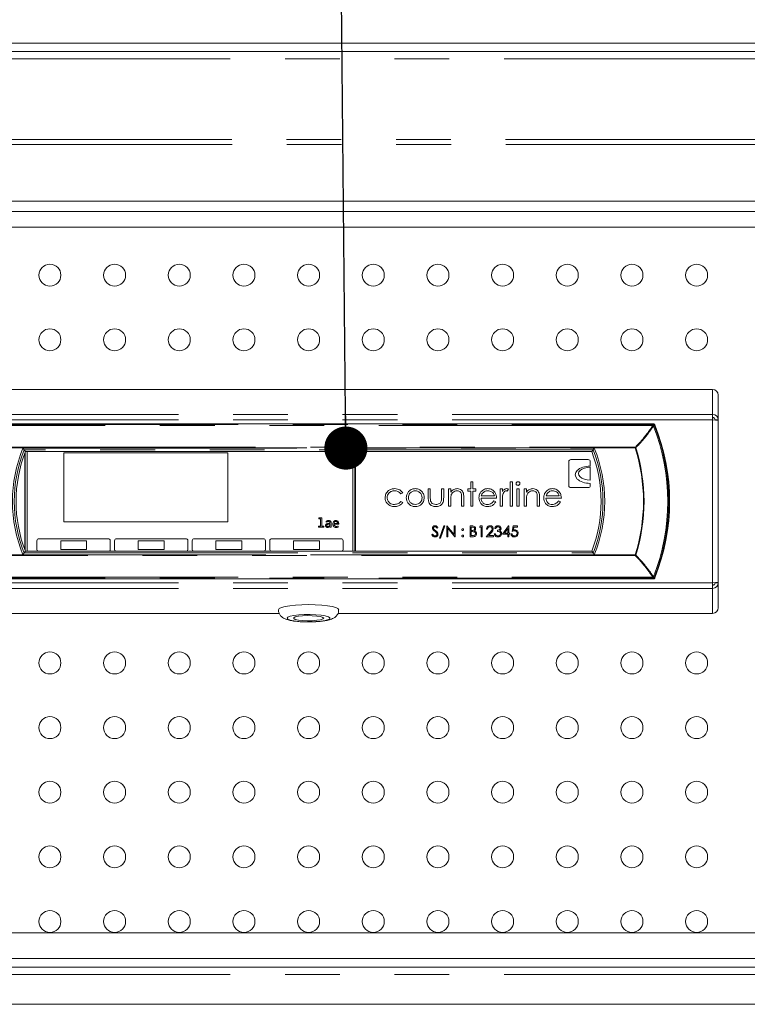
# Model space of a CAD drawing. Units: millimetres. Extents: x 0 to 586, y 0 to 420.
# Drawn here: x 371 to 388, y 306 to 329 of the extents above; entities that cross this region are included whole.
import ezdxf

# ---------------------------------------------------------------- set-up
doc = ezdxf.new("R2010")
doc.units = ezdxf.units.MM
doc.linetypes.add('PHANTOM', pattern=[12.7, 6.35, -1.27, 1.27, -1.27, 1.27, -1.27])
doc.dimstyles.new('SLDDIMSTYLE6', dxfattribs={"dimtxt": 0, "dimasz": 1, "dimexe": 0, "dimexo": 0.0625, "dimgap": 0, "dimtad": 0, "dimtih": 1, "dimtoh": 1, "dimdec": 0, "dimrnd": 1e-09, "dimzin": 0, "dimdsep": 46, "dimtxsty": 'Standard', "dimblk1": 'DOT', "dimblk2": 'DOT', "dimsah": 1, "dimcen": 0.09, "dimadec": 0, "dimazin": 0, "dimtfac": 1, "dimtdec": 0, "dimtofl": 0, "dimtmove": 0, "dimatfit": 3, "dimldrblk": 'DOT', "dimfxl": 0, "dimfrac": 2, "dimtolj": 1, "dimtzin": 0, "dimarcsym": 0})

# ---------------------------------------------------------------- blocks, each defined once
blk = doc.blocks.new('_DOT')
at = {"color": 0, "linetype": 'ByBlock', "lineweight": -2}
blk.add_line((-0.5, 0), (-1, 0), dxfattribs=at)
at = {"color": 0, "linetype": 'ByBlock', "const_width": 0.5}
blk.add_lwpolyline([(-0.25, 0, 1), (0.25, 0, 1)], format="xyb", close=True, dxfattribs=at)

msp = doc.modelspace()

# ---------------------------------------------------------------- linework, layer by layer
at = {"color": 7, "linetype": 'Continuous', "lineweight": 15}
for p, q in [((364.194, 328.121), (465.184, 328.121)), ((464.9, 327.921), (364.478, 327.921)), ((465.064, 324.451), (364.314, 324.451)), ((464.539, 324.212), (364.839, 324.212)), ((465.057, 323.851), (364.321, 323.851)), ((368.569, 320.081), (387.309, 320.081)), ((387.439, 319.951), (387.439, 319.377)), ((387.309, 319.374), (387.309, 319.502)), ((385.934, 319.283), (369.944, 319.283)), ((387.309, 319.424), (387.346, 319.42)), ((387.439, 319.357), (387.309, 319.374)), ((387.439, 319.377), (387.369, 319.377)), ((387.369, 319.377), (387.369, 319.366)), ((387.439, 319.377), (387.439, 319.357)), ((387.439, 319.357), (387.439, 315.609)), ((371.37, 318.638), (371.341, 318.681)), ((371.354, 318.596), (371.354, 316.371)), ((371.364, 318.622), (371.364, 316.344)), ((371.37, 318.638), (384.508, 318.638)), ((371.414, 318.638), (371.414, 316.329)), ((376.064, 318.608), (372.264, 318.608)), ((372.264, 318.608), (372.264, 317.008)), ((376.064, 317.008), (376.064, 318.608)), ((378.964, 316.329), (378.964, 318.638)), ((379.014, 316.329), (379.014, 318.638)), ((379.024, 316.329), (379.024, 318.638)), ((384.508, 318.638), (384.537, 318.681)), ((383.973, 318.402), (383.973, 317.852)), ((384.423, 318.452), (384.023, 318.452)), ((384.473, 318.302), (384.473, 318.402)), ((384.473, 317.977), (384.473, 318.277)), ((381.7, 317.934), (381.749, 317.934)), ((381.7, 317.772), (381.7, 317.934)), ((381.749, 317.934), (381.749, 317.772)), ((382.617, 317.934), (382.666, 317.934)), ((382.617, 317.37), (382.617, 317.934)), ((382.666, 317.934), (382.666, 317.37)), ((384.473, 317.852), (384.473, 317.902)), ((380.121, 317.685), (380.079, 317.659)), ((380.713, 317.772), (380.762, 317.772)), ((380.713, 317.58), (380.713, 317.772)), ((380.762, 317.772), (380.762, 317.585)), ((381.023, 317.772), (381.072, 317.772)), ((381.023, 317.585), (381.023, 317.772)), ((381.072, 317.772), (381.072, 317.576)), ((381.185, 317.772), (381.235, 317.772)), ((381.185, 317.37), (381.185, 317.772)), ((381.235, 317.772), (381.235, 317.699)), ((381.63, 317.722), (381.63, 317.772)), ((381.63, 317.772), (381.7, 317.772)), ((381.7, 317.722), (381.63, 317.722)), ((381.7, 317.37), (381.7, 317.722)), ((381.749, 317.772), (381.82, 317.772)), ((381.749, 317.722), (381.749, 317.37)), ((381.82, 317.722), (381.749, 317.722)), ((381.82, 317.772), (381.82, 317.722)), ((382.384, 317.772), (382.433, 317.772)), ((382.384, 317.37), (382.384, 317.772)), ((382.433, 317.772), (382.433, 317.713)), ((382.574, 317.765), (382.547, 317.722)), ((382.772, 317.772), (382.821, 317.772)), ((382.772, 317.37), (382.772, 317.772)), ((382.821, 317.772), (382.821, 317.37)), ((382.941, 317.772), (382.99, 317.772)), ((382.941, 317.37), (382.941, 317.772)), ((382.99, 317.772), (382.99, 317.699)), ((384.023, 317.802), (384.423, 317.802)), ((380.079, 317.483), (380.121, 317.455)), ((381.235, 317.515), (381.235, 317.37)), ((381.488, 317.37), (381.488, 317.559)), ((381.538, 317.575), (381.538, 317.37)), ((382.299, 317.56), (381.94, 317.56)), ((381.945, 317.61), (382.25, 317.61)), ((382.234, 317.497), (382.278, 317.474)), ((382.433, 317.505), (382.433, 317.37)), ((382.99, 317.515), (382.99, 317.37)), ((383.244, 317.37), (383.244, 317.559)), ((383.294, 317.575), (383.294, 317.37)), ((383.801, 317.56), (383.442, 317.56)), ((383.447, 317.61), (383.752, 317.61)), ((383.736, 317.497), (383.78, 317.474)), ((381.235, 317.37), (381.185, 317.37)), ((381.538, 317.37), (381.488, 317.37)), ((381.749, 317.37), (381.7, 317.37)), ((382.433, 317.37), (382.384, 317.37)), ((382.666, 317.37), (382.617, 317.37)), ((382.821, 317.37), (382.772, 317.37)), ((382.99, 317.37), (382.941, 317.37)), ((383.294, 317.37), (383.244, 317.37)), ((372.264, 317.008), (376.064, 317.008)), ((378.173, 317.1), (378.246, 317.1)), ((378.173, 317.077), (378.173, 317.1)), ((378.217, 317.077), (378.173, 317.077)), ((378.217, 316.906), (378.217, 317.077)), ((378.246, 317.1), (378.246, 316.906)), ((378.344, 317.004), (378.344, 317.028)), ((378.431, 316.952), (378.398, 316.952)), ((378.4, 316.972), (378.431, 316.972)), ((378.431, 316.972), (378.431, 316.986)), ((378.431, 316.926), (378.431, 316.952)), ((378.46, 316.989), (378.46, 316.883)), ((378.53, 316.972), (378.608, 316.972)), ((378.636, 316.952), (378.53, 316.952)), ((378.167, 316.883), (378.167, 316.906)), ((378.167, 316.906), (378.217, 316.906)), ((378.289, 316.883), (378.167, 316.883)), ((378.246, 316.906), (378.289, 316.906)), ((378.289, 316.906), (378.289, 316.883)), ((378.434, 316.883), (378.434, 316.903)), ((378.46, 316.883), (378.434, 316.883)), ((378.628, 316.909), (378.628, 316.886)), ((380.794, 316.711), (380.816, 316.724)), ((380.939, 316.877), (380.918, 316.862)), ((380.974, 316.628), (381.079, 316.919)), ((381.102, 316.919), (380.998, 316.628)), ((381.079, 316.919), (381.102, 316.919)), ((381.144, 316.913), (381.149, 316.913)), ((381.144, 316.663), (381.144, 316.913)), ((381.149, 316.913), (381.314, 316.716)), ((381.331, 316.663), (381.166, 316.859)), ((381.166, 316.859), (381.166, 316.663)), ((381.314, 316.913), (381.336, 316.913)), ((381.314, 316.716), (381.314, 316.913)), ((381.336, 316.913), (381.336, 316.663)), ((381.685, 316.913), (381.734, 316.913)), ((381.685, 316.663), (381.685, 316.913)), ((381.708, 316.887), (381.708, 316.807)), ((381.738, 316.887), (381.708, 316.887)), ((381.708, 316.807), (381.723, 316.807)), ((381.708, 316.782), (381.708, 316.689)), ((381.723, 316.782), (381.708, 316.782)), ((381.9, 316.887), (381.915, 316.913)), ((381.939, 316.887), (381.9, 316.887)), ((381.915, 316.913), (381.961, 316.913)), ((381.939, 316.663), (381.939, 316.887)), ((381.961, 316.913), (381.961, 316.663)), ((382.054, 316.663), (382.151, 316.766)), ((382.086, 316.836), (382.064, 316.836)), ((382.17, 316.755), (382.108, 316.689)), ((382.246, 316.73), (382.269, 316.73)), ((382.278, 316.855), (382.256, 316.855)), ((382.317, 316.788), (382.317, 316.814)), ((382.439, 316.721), (382.575, 316.919)), ((382.557, 316.855), (382.483, 316.746)), ((382.483, 316.746), (382.557, 316.746)), ((382.557, 316.746), (382.557, 316.855)), ((382.575, 316.919), (382.58, 316.919)), ((382.58, 316.919), (382.58, 316.746)), ((382.58, 316.746), (382.609, 316.746)), ((382.609, 316.746), (382.609, 316.721)), ((382.634, 316.727), (382.657, 316.727)), ((382.66, 316.788), (382.685, 316.913)), ((382.685, 316.913), (382.788, 316.913)), ((382.703, 316.887), (382.69, 316.822)), ((382.788, 316.887), (382.703, 316.887)), ((382.788, 316.913), (382.788, 316.887)), ((371.639, 316.568), (371.639, 316.368)), ((373.289, 316.618), (371.689, 316.618)), ((372.789, 316.568), (372.189, 316.568)), ((372.189, 316.568), (372.189, 316.368)), ((372.789, 316.368), (372.789, 316.568)), ((373.339, 316.368), (373.339, 316.568)), ((373.439, 316.568), (373.439, 316.368)), ((375.089, 316.618), (373.489, 316.618)), ((373.989, 316.568), (373.989, 316.368)), ((374.589, 316.568), (373.989, 316.568)), ((374.589, 316.368), (374.589, 316.568)), ((375.139, 316.368), (375.139, 316.568)), ((375.239, 316.568), (375.239, 316.368)), ((376.889, 316.618), (375.289, 316.618)), ((375.789, 316.568), (375.789, 316.368)), ((376.389, 316.568), (375.789, 316.568)), ((376.389, 316.368), (376.389, 316.568)), ((376.939, 316.368), (376.939, 316.568)), ((377.039, 316.568), (377.039, 316.368)), ((378.689, 316.618), (377.089, 316.618)), ((377.589, 316.568), (377.589, 316.368)), ((378.189, 316.568), (377.589, 316.568)), ((378.189, 316.368), (378.189, 316.568)), ((378.739, 316.368), (378.739, 316.568)), ((380.998, 316.628), (380.974, 316.628)), ((381.166, 316.663), (381.144, 316.663)), ((381.336, 316.663), (381.331, 316.663)), ((381.753, 316.663), (381.685, 316.663)), ((381.708, 316.689), (381.74, 316.689)), ((381.961, 316.663), (381.939, 316.663)), ((382.224, 316.663), (382.054, 316.663)), ((382.108, 316.689), (382.224, 316.689)), ((382.224, 316.689), (382.224, 316.663)), ((382.557, 316.721), (382.439, 316.721)), ((382.557, 316.663), (382.557, 316.721)), ((382.58, 316.663), (382.557, 316.663)), ((382.58, 316.721), (382.58, 316.663)), ((382.609, 316.721), (382.58, 316.721)), ((371.37, 316.329), (371.341, 316.286)), ((384.508, 316.329), (371.37, 316.329)), ((372.189, 316.368), (372.789, 316.368)), ((373.989, 316.368), (374.589, 316.368)), ((375.789, 316.368), (376.389, 316.368)), ((377.589, 316.368), (378.189, 316.368)), ((384.508, 316.329), (384.537, 316.286)), ((369.944, 315.683), (385.934, 315.683)), ((387.309, 315.593), (387.439, 315.609)), ((387.309, 315.465), (387.309, 315.593)), ((387.369, 315.601), (387.369, 315.59)), ((387.439, 315.59), (387.369, 315.59)), ((387.439, 315.609), (387.439, 315.59)), ((387.439, 315.59), (387.439, 315.015)), ((387.346, 315.547), (387.309, 315.543)), ((377.256, 314.885), (368.569, 314.885)), ((387.309, 314.885), (378.618, 314.885)), ((364.194, 307.471), (465.184, 307.471)), ((364.194, 306.871), (465.184, 306.871)), ((464.9, 306.671), (364.478, 306.671)), ((363.689, 305.811), (570.689, 305.811))]:
    msp.add_line(p, q, dxfattribs=at)
at = {"color": 8, "linetype": 'PHANTOM', "lineweight": 0}
for p, q in [((465.023, 327.757), (364.355, 327.757)), ((465.057, 325.885), (364.321, 325.885)), ((465.064, 325.765), (364.314, 325.765)), ((387.309, 320.081), (387.309, 319.502)), ((368.569, 319.502), (387.309, 319.502)), ((368.569, 319.374), (387.309, 319.374)), ((369.956, 319.266), (385.922, 319.266)), ((385.922, 319.242), (369.956, 319.242)), ((385.922, 319.266), (385.922, 319.242)), ((385.937, 319.231), (385.959, 319.24)), ((385.959, 319.24), (385.959, 319.241)), ((387.309, 319.374), (387.309, 315.593)), ((370.361, 318.741), (385.517, 318.741)), ((385.517, 318.725), (370.361, 318.725)), ((371.314, 318.721), (384.564, 318.721)), ((384.537, 318.681), (371.341, 318.681)), ((385.517, 318.741), (385.517, 318.725)), ((385.529, 318.729), (385.517, 318.725)), ((371.341, 316.286), (384.537, 316.286)), ((370.361, 316.241), (385.517, 316.241)), ((385.517, 316.226), (370.361, 316.226)), ((384.564, 316.246), (371.314, 316.246)), ((385.517, 316.241), (385.529, 316.238)), ((385.517, 316.241), (385.517, 316.226)), ((368.569, 315.593), (387.309, 315.593)), ((369.956, 315.725), (385.922, 315.725)), ((385.922, 315.701), (369.956, 315.701)), ((385.922, 315.725), (385.922, 315.701)), ((385.959, 315.727), (385.937, 315.736)), ((385.959, 315.726), (385.959, 315.727)), ((368.569, 315.465), (387.309, 315.465)), ((387.309, 315.465), (387.309, 314.885)), ((465.023, 306.507), (364.355, 306.507))]:
    msp.add_line(p, q, dxfattribs=at)
at = {"color": 8, "linetype": 'PHANTOM', "lineweight": 0, "flags": 128}
for points in [[(385.922, 319.266), (385.928, 319.274), (385.934, 319.283)], [(385.959, 319.241), (385.957, 319.243), (385.955, 319.244), (385.951, 319.245), (385.946, 319.246), (385.941, 319.246), (385.935, 319.245), (385.928, 319.243), (385.922, 319.242)], [(385.959, 319.24), (385.958, 319.242), (385.955, 319.244), (385.951, 319.245), (385.946, 319.245), (385.941, 319.245), (385.935, 319.244), (385.929, 319.243), (385.922, 319.241)], [(385.971, 319.258), (385.969, 319.255), (385.961, 319.244), (385.959, 319.241)], [(385.922, 315.726), (385.929, 315.724), (385.935, 315.723), (385.941, 315.722), (385.946, 315.722), (385.951, 315.722), (385.955, 315.723), (385.958, 315.725), (385.959, 315.727)], [(385.922, 315.725), (385.928, 315.723), (385.935, 315.722), (385.941, 315.721), (385.946, 315.721), (385.951, 315.721), (385.955, 315.722), (385.957, 315.724), (385.959, 315.726)], [(385.934, 315.683), (385.928, 315.693), (385.922, 315.701)], [(385.959, 315.726), (385.961, 315.723), (385.968, 315.712), (385.971, 315.708)], [(377.439, 314.773), (377.457, 314.75), (377.512, 314.729), (377.598, 314.711), (377.709, 314.698), (377.837, 314.69), (377.973, 314.688), (378.106, 314.693), (378.227, 314.704), (378.327, 314.719), (378.398, 314.739), (378.434, 314.761), (378.434, 314.784), (378.398, 314.806), (378.327, 314.826), (378.227, 314.842), (378.106, 314.852), (377.973, 314.857), (377.837, 314.855), (377.709, 314.848), (377.598, 314.835), (377.512, 314.817), (377.457, 314.796), (377.439, 314.773)]]:
    msp.add_lwpolyline(points, dxfattribs=at)
at = {"color": 7, "linetype": 'Continuous', "lineweight": 15, "flags": 128}
for points in [[(378.639, 314.97), (378.621, 314.996), (378.57, 315.021), (378.486, 315.044), (378.375, 315.062), (378.243, 315.076), (378.095, 315.085), (377.939, 315.088), (377.783, 315.085), (377.635, 315.076), (377.503, 315.062), (377.392, 315.044), (377.308, 315.021), (377.257, 314.996), (377.239, 314.97), (377.239, 314.97)], [(378.289, 314.773), (378.27, 314.792), (378.215, 314.809), (378.13, 314.822), (378.025, 314.83), (377.91, 314.832), (377.798, 314.827), (377.702, 314.816), (377.631, 314.801), (377.594, 314.782), (377.594, 314.763), (377.631, 314.745), (377.702, 314.729), (377.798, 314.719), (377.91, 314.714), (378.025, 314.715), (378.13, 314.723), (378.215, 314.736), (378.27, 314.754), (378.289, 314.773)]]:
    msp.add_lwpolyline(points, dxfattribs=at)
at = {"color": 7, "linetype": 'Continuous', "lineweight": 15}
for centre in [(371.939, 322.734), (373.439, 322.734), (374.939, 322.734), (376.439, 322.734), (377.939, 322.734), (379.439, 322.734), (380.939, 322.734), (382.439, 322.734), (383.939, 322.734), (385.439, 322.734), (386.939, 322.734), (371.939, 321.234), (373.439, 321.234), (374.939, 321.234), (376.439, 321.234), (377.939, 321.234), (379.439, 321.234), (380.939, 321.234), (382.439, 321.234), (383.939, 321.234), (385.439, 321.234), (386.939, 321.234), (371.939, 313.734), (373.439, 313.734), (374.939, 313.734), (376.439, 313.734), (377.939, 313.734), (379.439, 313.734), (380.939, 313.734), (382.439, 313.734), (383.939, 313.734), (385.439, 313.734), (386.939, 313.734), (371.939, 312.234), (373.439, 312.234), (374.939, 312.234), (376.439, 312.234), (377.939, 312.234), (379.439, 312.234), (380.939, 312.234), (382.439, 312.234), (383.939, 312.234), (385.439, 312.234), (386.939, 312.234), (371.939, 310.734), (373.439, 310.734), (374.939, 310.734), (376.439, 310.734), (377.939, 310.734), (379.439, 310.734), (380.939, 310.734), (382.439, 310.734), (383.939, 310.734), (385.439, 310.734), (386.939, 310.734), (371.939, 309.234), (373.439, 309.234), (374.939, 309.234), (376.439, 309.234), (377.939, 309.234), (379.439, 309.234), (380.939, 309.234), (382.439, 309.234), (383.939, 309.234), (385.439, 309.234), (386.939, 309.234), (371.939, 307.734), (373.439, 307.734), (374.939, 307.734), (376.439, 307.734), (377.939, 307.734), (379.439, 307.734), (380.939, 307.734), (382.439, 307.734), (383.939, 307.734), (385.439, 307.734), (386.939, 307.734)]:
    msp.add_circle(centre, 0.255, dxfattribs=at)
at = {"color": 8, "linetype": 'PHANTOM', "lineweight": 0}
for centre, radius, start, end in [((385.922, 319.226), 0.04, 21.7174, 89.9485), ((385.864, 319.138), 0.118, 52.2434, 60.7899), ((381.535, 317.483), 4.76, 338.3415, 21.6585), ((381.535, 317.483), 4.736, 338.3415, 21.6585), ((374.343, 317.483), 3.272, 157.7789, 202.2211), ((374.343, 317.483), 3.232, 158.2533, 201.7467), ((381.535, 317.483), 3.272, 337.7789, 22.2211), ((385.429, 318.636), 0.136, 42.7733, 49.9284), ((381.535, 317.483), 4.171, 342.6769, 17.3231), ((381.535, 317.483), 4.184, 342.6769, 17.3231), ((385.429, 316.33), 0.136, 310.0716, 317.2267), ((385.864, 315.829), 0.118, 299.2101, 307.7566), ((385.922, 315.741), 0.04, 270.0515, 338.2826)]:
    msp.add_arc(centre, radius, start, end, dxfattribs=at)
at = {"color": 7, "linetype": 'Continuous', "lineweight": 15}
for centre, radius, start, end in [((381.535, 317.483), 4.777, 338.1908, 21.8092), ((374.343, 317.483), 3.189, 158.7742, 201.2258), ((381.535, 317.483), 3.189, 338.7742, 21.2258), ((381.535, 317.483), 3.232, 338.2533, 21.7467), ((384.023, 318.402), 0.05, 90, 180), ((384.423, 318.402), 0.05, 0, 90), ((384.023, 317.852), 0.05, 180, 270), ((384.423, 317.852), 0.05, 270, 0), ((371.689, 316.568), 0.05, 90, 180), ((373.289, 316.568), 0.05, 0, 90), ((373.489, 316.568), 0.05, 90, 180), ((375.089, 316.568), 0.05, 0, 90), ((375.289, 316.568), 0.05, 90, 180), ((376.889, 316.568), 0.05, 0, 90), ((377.089, 316.568), 0.05, 90, 180), ((378.689, 316.568), 0.05, 0, 90), ((371.689, 316.368), 0.05, 180, 231.9157), ((373.289, 316.368), 0.05, 308.0843, 0), ((373.489, 316.368), 0.05, 180, 231.9157), ((375.089, 316.368), 0.05, 308.0843, 0), ((375.289, 316.368), 0.05, 180, 231.9157), ((376.889, 316.368), 0.05, 308.0843, 0), ((377.089, 316.368), 0.05, 180, 231.9157), ((378.689, 316.368), 0.05, 308.0843, 0)]:
    msp.add_arc(centre, radius, start, end, dxfattribs=at)
for centre, major_axis, ratio, start_param, end_param in [((387.309, 319.951), (0.13, 0), 0.998991, 0, 1.570796), ((387.309, 319.374), (0.115, 0.062), 0.974488, 5.800554, 7.37135), ((387.309, 319.374), (0.0487, 0.0367), 0.952579, 5.660715, 7.231511), ((384.473, 318.102), (0.35, 0), 0.571429, 1.570796, 4.712389), ((384.473, 318.127), (0.275, 0), 0.545455, 1.570796, 4.712389), ((387.309, 315.593), (0.115, -0.062), 0.974488, 5.195021, 6.765817), ((387.309, 315.593), (0.0487, -0.0367), 0.952579, 5.334859, 6.905656), ((387.309, 315.015), (0.13, 0), 0.998991, 4.712389, 6.283185)]:
    msp.add_ellipse(centre, major_axis=major_axis, ratio=ratio, start_param=start_param, end_param=end_param, dxfattribs=at)
at = {"color": 8, "linetype": 'PHANTOM', "lineweight": 0}
for centre, start_param, end_param in [((381.535, 317.568), 5.076627, 5.076758), ((381.535, 317.398), 4.34802, 4.348151)]:
    msp.add_ellipse(centre, major_axis=(0, 4.695), ratio=0.999891, start_param=start_param, end_param=end_param, dxfattribs=at)
for points, knots in [([(385.517, 318.741), (385.578, 318.805), (385.727, 318.962), (385.849, 319.137), (385.922, 319.241)], [0, 0, 0, 0, 0.4078361, 1, 1, 1, 1]), ([(385.937, 319.231), (385.863, 319.127), (385.747, 318.963), (385.601, 318.802), (385.539, 318.739), (385.529, 318.729)], [0, 0, 0, 0, 0.592122, 0.935671, 1, 1, 1, 1]), ([(385.922, 315.726), (385.864, 315.809), (385.743, 315.985), (385.595, 316.143), (385.517, 316.226)], [0, 0, 0, 0, 0.474706, 1, 1, 1, 1]), ([(385.529, 316.238), (385.607, 316.154), (385.741, 316.011), (385.869, 315.837), (385.925, 315.753), (385.937, 315.736)], [0, 0, 0, 0, 0.5252682, 0.9024216, 1, 1, 1, 1])]:
    msp.add_open_spline(points, degree=3, knots=knots, dxfattribs=at)
at = {"color": 7, "linetype": 'Continuous', "lineweight": 15}
for points, knots in [([(385.934, 319.283), (385.938, 319.283), (385.947, 319.282), (385.959, 319.275), (385.967, 319.267), (385.97, 319.26), (385.971, 319.258)], [0, 0, 0, 0, 0.283333, 0.56667, 0.849921, 1, 1, 1, 1]), ([(371.341, 318.681), (371.34, 318.681), (371.339, 318.683), (371.335, 318.689), (371.329, 318.698), (371.322, 318.708), (371.317, 318.717), (371.314, 318.721), (371.314, 318.721)], [0, 0, 0, 0, 0.181104, 0.361607, 0.556896, 0.785936, 0.993741, 1, 1, 1, 1]), ([(384.537, 318.681), (384.538, 318.681), (384.538, 318.683), (384.543, 318.689), (384.549, 318.698), (384.556, 318.708), (384.561, 318.717), (384.564, 318.721), (384.564, 318.721)], [0, 0, 0, 0, 0.181104, 0.361607, 0.556896, 0.785936, 0.993741, 1, 1, 1, 1]), ([(382.751, 317.898), (382.752, 317.905), (382.753, 317.918), (382.766, 317.932), (382.781, 317.94), (382.791, 317.941), (382.796, 317.941)], [0, 0, 0, 0, 0.279289, 0.558897, 0.779452, 1, 1, 1, 1]), ([(382.796, 317.856), (382.79, 317.857), (382.777, 317.858), (382.762, 317.869), (382.752, 317.883), (382.751, 317.893), (382.751, 317.898)], [0, 0, 0, 0, 0.279784, 0.559698, 0.779921, 1, 1, 1, 1]), ([(382.796, 317.941), (382.803, 317.94), (382.816, 317.939), (382.831, 317.928), (382.841, 317.914), (382.842, 317.904), (382.842, 317.898)], [0, 0, 0, 0, 0.279869, 0.559866, 0.779911, 1, 1, 1, 1]), ([(382.842, 317.898), (382.841, 317.892), (382.839, 317.879), (382.826, 317.866), (382.812, 317.857), (382.801, 317.857), (382.796, 317.856)], [0, 0, 0, 0, 0.27916, 0.558862, 0.779356, 1, 1, 1, 1]), ([(379.712, 317.567), (379.716, 317.6), (379.725, 317.664), (379.786, 317.734), (379.861, 317.773), (379.911, 317.777), (379.937, 317.779)], [0, 0, 0, 0, 0.279381, 0.558782, 0.779281, 1, 1, 1, 1]), ([(379.933, 317.729), (379.908, 317.727), (379.86, 317.723), (379.803, 317.682), (379.767, 317.629), (379.763, 317.591), (379.761, 317.572)], [0, 0, 0, 0, 0.280136, 0.559769, 0.77989, 1, 1, 1, 1]), ([(380.079, 317.659), (380.056, 317.682), (380.015, 317.723), (379.958, 317.727), (379.933, 317.729)], [0, 0, 0, 0, 0.558451, 1, 1, 1, 1]), ([(379.937, 317.779), (379.978, 317.774), (380.052, 317.766), (380.1, 317.709), (380.121, 317.685)], [0, 0, 0, 0, 0.560655, 1, 1, 1, 1]), ([(380.205, 317.57), (380.208, 317.599), (380.213, 317.652), (380.246, 317.694), (380.26, 317.712)], [0, 0, 0, 0, 0.559285, 1, 1, 1, 1]), ([(380.413, 317.729), (380.39, 317.727), (380.343, 317.721), (380.291, 317.677), (380.259, 317.625), (380.256, 317.588), (380.255, 317.569)], [0, 0, 0, 0, 0.279484, 0.559256, 0.779547, 1, 1, 1, 1]), ([(380.26, 317.712), (380.285, 317.734), (380.33, 317.772), (380.388, 317.777), (380.413, 317.779)], [0, 0, 0, 0, 0.55888, 1, 1, 1, 1]), ([(380.413, 317.779), (380.446, 317.775), (380.504, 317.769), (380.547, 317.73), (380.566, 317.713)], [0, 0, 0, 0, 0.559182, 1, 1, 1, 1]), ([(380.572, 317.569), (380.569, 317.593), (380.564, 317.64), (380.52, 317.692), (380.469, 317.724), (380.432, 317.728), (380.413, 317.729)], [0, 0, 0, 0, 0.279586, 0.559398, 0.779653, 1, 1, 1, 1]), ([(380.566, 317.713), (380.584, 317.689), (380.616, 317.646), (380.619, 317.593), (380.621, 317.57)], [0, 0, 0, 0, 0.5592165, 1, 1, 1, 1]), ([(381.235, 317.699), (381.258, 317.724), (381.3, 317.77), (381.361, 317.776), (381.388, 317.779)], [0, 0, 0, 0, 0.559141, 1, 1, 1, 1]), ([(381.379, 317.729), (381.362, 317.728), (381.327, 317.724), (381.286, 317.696), (381.256, 317.662), (381.247, 317.636), (381.242, 317.623)], [0, 0, 0, 0, 0.279553, 0.559373, 0.779703, 1, 1, 1, 1]), ([(381.483, 317.65), (381.479, 317.663), (381.471, 317.689), (381.435, 317.724), (381.4, 317.727), (381.379, 317.729)], [0, 0, 0, 0, 0.281192, 0.561331, 1, 1, 1, 1]), ([(381.388, 317.779), (381.406, 317.777), (381.442, 317.774), (381.489, 317.745), (381.537, 317.681), (381.537, 317.619), (381.538, 317.575)], [0, 0, 0, 0, 0.187021, 0.37389, 0.56061, 1, 1, 1, 1]), ([(381.488, 317.559), (381.489, 317.576), (381.489, 317.607), (381.485, 317.637), (381.483, 317.65)], [0, 0, 0, 0, 0.560255, 1, 1, 1, 1]), ([(381.89, 317.57), (381.893, 317.597), (381.897, 317.646), (381.925, 317.686), (381.937, 317.704)], [0, 0, 0, 0, 0.559427, 1, 1, 1, 1]), ([(381.937, 317.704), (381.961, 317.728), (382.006, 317.772), (382.067, 317.777), (382.094, 317.779)], [0, 0, 0, 0, 0.5585773, 1, 1, 1, 1]), ([(381.993, 317.692), (381.981, 317.678), (381.959, 317.654), (381.949, 317.623), (381.945, 317.61)], [0, 0, 0, 0, 0.5587953, 1, 1, 1, 1]), ([(382.096, 317.729), (382.075, 317.728), (382.037, 317.724), (382.006, 317.702), (381.993, 317.692)], [0, 0, 0, 0, 0.559458, 1, 1, 1, 1]), ([(382.094, 317.779), (382.13, 317.775), (382.193, 317.767), (382.237, 317.72), (382.256, 317.7)], [0, 0, 0, 0, 0.558919, 1, 1, 1, 1]), ([(382.25, 317.61), (382.244, 317.629), (382.232, 317.667), (382.19, 317.705), (382.143, 317.726), (382.112, 317.728), (382.096, 317.729)], [0, 0, 0, 0, 0.280138, 0.559194, 0.779598, 1, 1, 1, 1]), ([(382.256, 317.7), (382.27, 317.675), (382.296, 317.632), (382.298, 317.582), (382.299, 317.56)], [0, 0, 0, 0, 0.558897, 1, 1, 1, 1]), ([(382.433, 317.713), (382.447, 317.731), (382.466, 317.758), (382.504, 317.776), (382.522, 317.778), (382.531, 317.779)], [0, 0, 0, 0, 0.558788, 0.779481, 1, 1, 1, 1]), ([(382.442, 317.643), (382.439, 317.617), (382.433, 317.571), (382.433, 317.525), (382.433, 317.505)], [0, 0, 0, 0, 0.559636, 1, 1, 1, 1]), ([(382.522, 317.729), (382.51, 317.727), (382.487, 317.722), (382.457, 317.689), (382.448, 317.66), (382.442, 317.643)], [0, 0, 0, 0, 0.278336, 0.558768, 1, 1, 1, 1]), ([(382.547, 317.722), (382.543, 317.724), (382.535, 317.728), (382.526, 317.729), (382.522, 317.729)], [0, 0, 0, 0, 0.560396, 1, 1, 1, 1]), ([(382.531, 317.779), (382.54, 317.778), (382.555, 317.776), (382.569, 317.768), (382.574, 317.765)], [0, 0, 0, 0, 0.559243, 1, 1, 1, 1]), ([(382.99, 317.699), (383.014, 317.724), (383.056, 317.77), (383.117, 317.776), (383.143, 317.779)], [0, 0, 0, 0, 0.5591406, 1, 1, 1, 1]), ([(383.135, 317.729), (383.117, 317.728), (383.082, 317.724), (383.042, 317.696), (383.012, 317.662), (383.003, 317.636), (382.998, 317.623)], [0, 0, 0, 0, 0.279553, 0.559373, 0.779703, 1, 1, 1, 1]), ([(383.238, 317.65), (383.234, 317.663), (383.227, 317.689), (383.191, 317.724), (383.156, 317.727), (383.135, 317.729)], [0, 0, 0, 0, 0.281192, 0.561331, 1, 1, 1, 1]), ([(383.143, 317.779), (383.161, 317.777), (383.197, 317.774), (383.245, 317.745), (383.293, 317.681), (383.293, 317.619), (383.294, 317.575)], [0, 0, 0, 0, 0.187021, 0.37389, 0.56061, 1, 1, 1, 1]), ([(383.244, 317.559), (383.244, 317.576), (383.245, 317.607), (383.24, 317.637), (383.238, 317.65)], [0, 0, 0, 0, 0.560255, 1, 1, 1, 1]), ([(383.392, 317.57), (383.395, 317.597), (383.399, 317.646), (383.427, 317.686), (383.439, 317.704)], [0, 0, 0, 0, 0.559427, 1, 1, 1, 1]), ([(383.439, 317.704), (383.463, 317.728), (383.507, 317.772), (383.569, 317.777), (383.596, 317.779)], [0, 0, 0, 0, 0.558577, 1, 1, 1, 1]), ([(383.495, 317.692), (383.483, 317.678), (383.461, 317.654), (383.451, 317.623), (383.447, 317.61)], [0, 0, 0, 0, 0.558795, 1, 1, 1, 1]), ([(383.598, 317.729), (383.577, 317.728), (383.539, 317.724), (383.508, 317.702), (383.495, 317.692)], [0, 0, 0, 0, 0.559458, 1, 1, 1, 1]), ([(383.596, 317.779), (383.631, 317.775), (383.695, 317.767), (383.739, 317.72), (383.758, 317.7)], [0, 0, 0, 0, 0.558919, 1, 1, 1, 1]), ([(383.752, 317.61), (383.746, 317.629), (383.734, 317.667), (383.692, 317.705), (383.645, 317.726), (383.614, 317.728), (383.598, 317.729)], [0, 0, 0, 0, 0.280138, 0.559194, 0.779598, 1, 1, 1, 1]), ([(383.758, 317.7), (383.772, 317.675), (383.797, 317.632), (383.8, 317.582), (383.801, 317.56)], [0, 0, 0, 0, 0.558897, 1, 1, 1, 1]), ([(379.932, 317.363), (379.901, 317.366), (379.838, 317.371), (379.765, 317.425), (379.719, 317.493), (379.714, 317.543), (379.712, 317.567)], [0, 0, 0, 0, 0.280077, 0.559647, 0.779819, 1, 1, 1, 1]), ([(379.761, 317.572), (379.764, 317.547), (379.771, 317.499), (379.818, 317.445), (379.875, 317.416), (379.914, 317.414), (379.933, 317.412)], [0, 0, 0, 0, 0.279332, 0.558778, 0.779267, 1, 1, 1, 1]), ([(380.121, 317.455), (380.108, 317.439), (380.082, 317.407), (380.017, 317.37), (379.965, 317.366), (379.932, 317.363)], [0, 0, 0, 0, 0.280196, 0.560588, 1, 1, 1, 1]), ([(379.933, 317.412), (379.965, 317.416), (380.022, 317.423), (380.062, 317.464), (380.079, 317.483)], [0, 0, 0, 0, 0.558788, 1, 1, 1, 1]), ([(380.413, 317.363), (380.383, 317.366), (380.321, 317.372), (380.253, 317.429), (380.212, 317.497), (380.207, 317.546), (380.205, 317.57)], [0, 0, 0, 0, 0.279776, 0.559179, 0.779592, 1, 1, 1, 1]), ([(380.255, 317.569), (380.257, 317.546), (380.263, 317.5), (380.305, 317.447), (380.358, 317.417), (380.395, 317.414), (380.413, 317.412)], [0, 0, 0, 0, 0.279618, 0.559167, 0.779512, 1, 1, 1, 1]), ([(380.621, 317.57), (380.617, 317.539), (380.61, 317.478), (380.554, 317.409), (380.486, 317.368), (380.437, 317.365), (380.413, 317.363)], [0, 0, 0, 0, 0.2795212, 0.5593812, 0.7795068, 1, 1, 1, 1]), ([(380.413, 317.412), (380.436, 317.415), (380.483, 317.42), (380.536, 317.462), (380.566, 317.514), (380.57, 317.551), (380.572, 317.569)], [0, 0, 0, 0, 0.2797454, 0.5591127, 0.7796058, 1, 1, 1, 1]), ([(380.893, 317.363), (380.862, 317.365), (380.801, 317.37), (380.735, 317.432), (380.714, 317.508), (380.713, 317.556), (380.713, 317.58)], [0, 0, 0, 0, 0.280053, 0.557959, 0.778388, 1, 1, 1, 1]), ([(380.762, 317.585), (380.762, 317.568), (380.762, 317.536), (380.768, 317.505), (380.77, 317.491)], [0, 0, 0, 0, 0.560377, 1, 1, 1, 1]), ([(380.77, 317.491), (380.776, 317.478), (380.788, 317.451), (380.832, 317.419), (380.87, 317.415), (380.893, 317.412)], [0, 0, 0, 0, 0.280117, 0.560544, 1, 1, 1, 1]), ([(381.072, 317.576), (381.072, 317.546), (381.071, 317.486), (381.032, 317.408), (380.964, 317.367), (380.917, 317.364), (380.893, 317.363)], [0, 0, 0, 0, 0.281501, 0.559646, 0.779298, 1, 1, 1, 1]), ([(380.893, 317.412), (380.908, 317.413), (380.936, 317.415), (380.973, 317.432), (381.001, 317.457), (381.01, 317.477), (381.015, 317.487)], [0, 0, 0, 0, 0.28027, 0.560007, 0.780074, 1, 1, 1, 1]), ([(381.015, 317.487), (381.018, 317.505), (381.023, 317.538), (381.023, 317.571), (381.023, 317.585)], [0, 0, 0, 0, 0.559371, 1, 1, 1, 1]), ([(381.242, 317.623), (381.239, 317.603), (381.235, 317.567), (381.235, 317.531), (381.235, 317.515)], [0, 0, 0, 0, 0.559658, 1, 1, 1, 1]), ([(382.093, 317.363), (382.062, 317.365), (382.001, 317.371), (381.935, 317.43), (381.897, 317.498), (381.893, 317.546), (381.89, 317.57)], [0, 0, 0, 0, 0.279885, 0.558859, 0.779462, 1, 1, 1, 1]), ([(381.94, 317.56), (381.942, 317.538), (381.947, 317.495), (381.986, 317.446), (382.035, 317.416), (382.069, 317.413), (382.086, 317.412)], [0, 0, 0, 0, 0.279963, 0.559359, 0.779526, 1, 1, 1, 1]), ([(382.086, 317.412), (382.103, 317.413), (382.136, 317.416), (382.193, 317.44), (382.219, 317.475), (382.234, 317.497)], [0, 0, 0, 0, 0.280534, 0.560966, 1, 1, 1, 1]), ([(382.278, 317.474), (382.267, 317.455), (382.245, 317.419), (382.181, 317.372), (382.126, 317.366), (382.093, 317.363)], [0, 0, 0, 0, 0.280919, 0.561407, 1, 1, 1, 1]), ([(382.998, 317.623), (382.995, 317.603), (382.99, 317.567), (382.99, 317.531), (382.99, 317.515)], [0, 0, 0, 0, 0.559658, 1, 1, 1, 1]), ([(383.595, 317.363), (383.564, 317.365), (383.503, 317.371), (383.437, 317.43), (383.399, 317.498), (383.395, 317.546), (383.392, 317.57)], [0, 0, 0, 0, 0.279885, 0.558859, 0.779462, 1, 1, 1, 1]), ([(383.442, 317.56), (383.444, 317.538), (383.449, 317.495), (383.488, 317.446), (383.537, 317.416), (383.571, 317.413), (383.588, 317.412)], [0, 0, 0, 0, 0.279963, 0.559359, 0.779526, 1, 1, 1, 1]), ([(383.588, 317.412), (383.605, 317.413), (383.638, 317.416), (383.695, 317.44), (383.721, 317.475), (383.736, 317.497)], [0, 0, 0, 0, 0.2805335, 0.5609657, 1, 1, 1, 1]), ([(383.78, 317.474), (383.769, 317.455), (383.747, 317.419), (383.683, 317.372), (383.628, 317.366), (383.595, 317.363)], [0, 0, 0, 0, 0.280919, 0.561407, 1, 1, 1, 1]), ([(378.333, 316.923), (378.333, 316.929), (378.334, 316.941), (378.344, 316.956), (378.366, 316.971), (378.386, 316.972), (378.4, 316.972)], [0, 0, 0, 0, 0.186953, 0.373487, 0.560423, 1, 1, 1, 1]), ([(378.344, 317.028), (378.354, 317.031), (378.372, 317.038), (378.391, 317.039), (378.399, 317.039)], [0, 0, 0, 0, 0.559946, 1, 1, 1, 1]), ([(378.396, 317.016), (378.386, 317.015), (378.368, 317.014), (378.352, 317.007), (378.344, 317.004)], [0, 0, 0, 0, 0.559466, 1, 1, 1, 1]), ([(378.398, 316.952), (378.394, 316.952), (378.384, 316.952), (378.371, 316.947), (378.363, 316.936), (378.362, 316.929), (378.362, 316.925)], [0, 0, 0, 0, 0.281184, 0.560818, 0.779783, 1, 1, 1, 1]), ([(378.431, 316.986), (378.431, 316.991), (378.43, 317.001), (378.417, 317.014), (378.404, 317.015), (378.396, 317.016)], [0, 0, 0, 0, 0.280843, 0.560548, 1, 1, 1, 1]), ([(378.399, 317.039), (378.408, 317.039), (378.424, 317.038), (378.446, 317.027), (378.459, 317.009), (378.46, 316.995), (378.46, 316.989)], [0, 0, 0, 0, 0.281074, 0.560054, 0.779588, 1, 1, 1, 1]), ([(378.501, 316.959), (378.502, 316.97), (378.504, 316.992), (378.52, 317.02), (378.544, 317.037), (378.562, 317.038), (378.57, 317.039)], [0, 0, 0, 0, 0.280483, 0.55996, 0.779941, 1, 1, 1, 1]), ([(378.576, 316.88), (378.564, 316.88), (378.54, 316.882), (378.513, 316.903), (378.502, 316.932), (378.501, 316.95), (378.501, 316.959)], [0, 0, 0, 0, 0.280592, 0.558384, 0.778746, 1, 1, 1, 1]), ([(378.569, 317.019), (378.563, 317.018), (378.55, 317.016), (378.534, 316.998), (378.531, 316.982), (378.53, 316.972)], [0, 0, 0, 0, 0.2795547, 0.5594426, 1, 1, 1, 1]), ([(378.53, 316.952), (378.53, 316.945), (378.531, 316.93), (378.544, 316.912), (378.562, 316.904), (378.574, 316.903), (378.58, 316.903)], [0, 0, 0, 0, 0.280487, 0.558782, 0.778979, 1, 1, 1, 1]), ([(378.608, 316.972), (378.608, 316.979), (378.607, 316.992), (378.599, 317.008), (378.584, 317.018), (378.574, 317.018), (378.569, 317.019)], [0, 0, 0, 0, 0.2806752, 0.5597709, 0.7796296, 1, 1, 1, 1]), ([(378.57, 317.039), (378.581, 317.038), (378.601, 317.036), (378.625, 317.017), (378.636, 316.993), (378.637, 316.977), (378.637, 316.969)], [0, 0, 0, 0, 0.280053, 0.558643, 0.778994, 1, 1, 1, 1]), ([(378.637, 316.969), (378.637, 316.966), (378.637, 316.96), (378.637, 316.955), (378.636, 316.952)], [0, 0, 0, 0, 0.559992, 1, 1, 1, 1]), ([(378.382, 316.88), (378.375, 316.88), (378.361, 316.881), (378.343, 316.891), (378.334, 316.907), (378.333, 316.918), (378.333, 316.923)], [0, 0, 0, 0, 0.280802, 0.559819, 0.779447, 1, 1, 1, 1]), ([(378.362, 316.925), (378.362, 316.921), (378.363, 316.914), (378.37, 316.907), (378.378, 316.903), (378.384, 316.903), (378.387, 316.903)], [0, 0, 0, 0, 0.279891, 0.558347, 0.778916, 1, 1, 1, 1]), ([(378.434, 316.903), (378.425, 316.896), (378.41, 316.883), (378.39, 316.881), (378.382, 316.88)], [0, 0, 0, 0, 0.559774, 1, 1, 1, 1]), ([(378.387, 316.903), (378.396, 316.905), (378.413, 316.909), (378.426, 316.921), (378.431, 316.926)], [0, 0, 0, 0, 0.557672, 1, 1, 1, 1]), ([(378.628, 316.886), (378.619, 316.884), (378.601, 316.88), (378.583, 316.88), (378.576, 316.88)], [0, 0, 0, 0, 0.559878, 1, 1, 1, 1]), ([(378.58, 316.903), (378.589, 316.903), (378.605, 316.904), (378.621, 316.907), (378.628, 316.909)], [0, 0, 0, 0, 0.559945, 1, 1, 1, 1]), ([(380.81, 316.861), (380.812, 316.87), (380.814, 316.888), (380.831, 316.907), (380.851, 316.918), (380.865, 316.919), (380.872, 316.919)], [0, 0, 0, 0, 0.279553, 0.558798, 0.779378, 1, 1, 1, 1]), ([(380.824, 316.823), (380.82, 316.829), (380.812, 316.841), (380.811, 316.855), (380.81, 316.861)], [0, 0, 0, 0, 0.55984, 1, 1, 1, 1]), ([(380.816, 316.724), (380.823, 316.712), (380.833, 316.696), (380.855, 316.684), (380.865, 316.683), (380.87, 316.682)], [0, 0, 0, 0, 0.559321, 0.779782, 1, 1, 1, 1]), ([(380.865, 316.789), (380.857, 316.795), (380.843, 316.805), (380.83, 316.817), (380.824, 316.823)], [0, 0, 0, 0, 0.560413, 1, 1, 1, 1]), ([(380.87, 316.894), (380.865, 316.893), (380.854, 316.893), (380.842, 316.885), (380.834, 316.874), (380.833, 316.866), (380.833, 316.862)], [0, 0, 0, 0, 0.280274, 0.559931, 0.77992, 1, 1, 1, 1]), ([(380.833, 316.862), (380.833, 316.859), (380.834, 316.852), (380.839, 316.84), (380.846, 316.834), (380.849, 316.83)], [0, 0, 0, 0, 0.279946, 0.559774, 1, 1, 1, 1]), ([(380.849, 316.83), (380.856, 316.825), (380.867, 316.816), (380.878, 316.808), (380.883, 316.805)], [0, 0, 0, 0, 0.559906, 1, 1, 1, 1]), ([(380.911, 316.749), (380.903, 316.757), (380.889, 316.772), (380.873, 316.784), (380.865, 316.789)], [0, 0, 0, 0, 0.559496, 1, 1, 1, 1]), ([(380.918, 316.862), (380.914, 316.867), (380.907, 316.876), (380.895, 316.887), (380.883, 316.893), (380.874, 316.893), (380.87, 316.894)], [0, 0, 0, 0, 0.340409, 0.560482, 0.78018, 1, 1, 1, 1]), ([(380.87, 316.682), (380.877, 316.683), (380.891, 316.684), (380.907, 316.694), (380.917, 316.709), (380.919, 316.719), (380.919, 316.725)], [0, 0, 0, 0, 0.280276, 0.560148, 0.780153, 1, 1, 1, 1]), ([(380.942, 316.724), (380.941, 316.714), (380.938, 316.693), (380.918, 316.672), (380.895, 316.658), (380.879, 316.657), (380.87, 316.657)], [0, 0, 0, 0, 0.279183, 0.559085, 0.779446, 1, 1, 1, 1]), ([(380.872, 316.919), (380.88, 316.919), (380.895, 316.917), (380.919, 316.902), (380.931, 316.887), (380.939, 316.877)], [0, 0, 0, 0, 0.27975, 0.559501, 1, 1, 1, 1]), ([(380.883, 316.805), (380.899, 316.793), (380.921, 316.777), (380.939, 316.747), (380.941, 316.732), (380.942, 316.724)], [0, 0, 0, 0, 0.560115, 0.780284, 1, 1, 1, 1]), ([(380.919, 316.725), (380.919, 316.729), (380.918, 316.738), (380.913, 316.746), (380.911, 316.749)], [0, 0, 0, 0, 0.55899, 1, 1, 1, 1]), ([(381.493, 316.828), (381.494, 316.831), (381.494, 316.837), (381.5, 316.844), (381.507, 316.848), (381.512, 316.849), (381.514, 316.849)], [0, 0, 0, 0, 0.279585, 0.559454, 0.779697, 1, 1, 1, 1]), ([(381.514, 316.807), (381.511, 316.808), (381.505, 316.808), (381.498, 316.814), (381.494, 316.821), (381.493, 316.826), (381.493, 316.828)], [0, 0, 0, 0, 0.279647, 0.559299, 0.779615, 1, 1, 1, 1]), ([(381.514, 316.849), (381.517, 316.848), (381.523, 316.848), (381.53, 316.842), (381.534, 316.835), (381.535, 316.83), (381.535, 316.828)], [0, 0, 0, 0, 0.279602, 0.559212, 0.779475, 1, 1, 1, 1]), ([(381.535, 316.828), (381.535, 316.825), (381.534, 316.819), (381.528, 316.812), (381.521, 316.808), (381.516, 316.807), (381.514, 316.807)], [0, 0, 0, 0, 0.279517, 0.559326, 0.779544, 1, 1, 1, 1]), ([(381.723, 316.807), (381.739, 316.807), (381.758, 316.807), (381.778, 316.82), (381.785, 316.829), (381.79, 316.839), (381.791, 316.847), (381.791, 316.851)], [0, 0, 0, 0, 0.498607, 0.624009, 0.749401, 0.874736, 1, 1, 1, 1]), ([(381.77, 316.779), (381.761, 316.78), (381.745, 316.782), (381.73, 316.782), (381.723, 316.782)], [0, 0, 0, 0, 0.559734, 1, 1, 1, 1]), ([(381.734, 316.913), (381.745, 316.913), (381.766, 316.912), (381.794, 316.899), (381.811, 316.876), (381.813, 316.859), (381.814, 316.851)], [0, 0, 0, 0, 0.281317, 0.559922, 0.779935, 1, 1, 1, 1]), ([(381.791, 316.851), (381.791, 316.857), (381.789, 316.866), (381.782, 316.875), (381.767, 316.886), (381.751, 316.887), (381.738, 316.887)], [0, 0, 0, 0, 0.249284, 0.374925, 0.500645, 1, 1, 1, 1]), ([(381.74, 316.689), (381.756, 316.689), (381.781, 316.689), (381.802, 316.708), (381.809, 316.722), (381.81, 316.73), (381.81, 316.734)], [0, 0, 0, 0, 0.49936, 0.748736, 0.874399, 1, 1, 1, 1]), ([(381.833, 316.734), (381.831, 316.723), (381.828, 316.7), (381.806, 316.676), (381.78, 316.664), (381.762, 316.663), (381.753, 316.663)], [0, 0, 0, 0, 0.279141, 0.558654, 0.779059, 1, 1, 1, 1]), ([(381.81, 316.734), (381.81, 316.74), (381.808, 316.752), (381.794, 316.77), (381.779, 316.775), (381.77, 316.779)], [0, 0, 0, 0, 0.279944, 0.560429, 1, 1, 1, 1]), ([(381.814, 316.851), (381.813, 316.845), (381.812, 316.833), (381.804, 316.813), (381.792, 316.804), (381.785, 316.798)], [0, 0, 0, 0, 0.2808667, 0.5615271, 1, 1, 1, 1]), ([(381.785, 316.798), (381.792, 316.795), (381.807, 316.789), (381.823, 316.772), (381.832, 316.753), (381.832, 316.74), (381.833, 316.734)], [0, 0, 0, 0, 0.2803823, 0.5596055, 0.7797648, 1, 1, 1, 1]), ([(382.064, 316.836), (382.065, 316.848), (382.068, 316.872), (382.089, 316.9), (382.117, 316.917), (382.136, 316.919), (382.145, 316.919)], [0, 0, 0, 0, 0.280029, 0.559515, 0.779668, 1, 1, 1, 1]), ([(382.144, 316.894), (382.136, 316.893), (382.118, 316.891), (382.099, 316.875), (382.089, 316.856), (382.087, 316.843), (382.086, 316.836)], [0, 0, 0, 0, 0.2796987, 0.5588466, 0.7791762, 1, 1, 1, 1]), ([(382.198, 316.843), (382.197, 316.851), (382.195, 316.866), (382.18, 316.883), (382.162, 316.892), (382.15, 316.893), (382.144, 316.894)], [0, 0, 0, 0, 0.279126, 0.558978, 0.77935, 1, 1, 1, 1]), ([(382.145, 316.919), (382.156, 316.918), (382.179, 316.916), (382.203, 316.896), (382.218, 316.871), (382.22, 316.854), (382.221, 316.845)], [0, 0, 0, 0, 0.27989, 0.559224, 0.779582, 1, 1, 1, 1]), ([(382.151, 316.766), (382.163, 316.779), (382.18, 316.796), (382.196, 316.823), (382.198, 316.836), (382.198, 316.843)], [0, 0, 0, 0, 0.560717, 0.780532, 1, 1, 1, 1]), ([(382.221, 316.845), (382.22, 316.835), (382.218, 316.815), (382.198, 316.785), (382.181, 316.767), (382.17, 316.755)], [0, 0, 0, 0, 0.279288, 0.559154, 1, 1, 1, 1]), ([(382.33, 316.657), (382.318, 316.658), (382.295, 316.66), (382.268, 316.679), (382.253, 316.704), (382.248, 316.721), (382.246, 316.73)], [0, 0, 0, 0, 0.279886, 0.558979, 0.779263, 1, 1, 1, 1]), ([(382.256, 316.855), (382.259, 316.865), (382.265, 316.884), (382.284, 316.905), (382.307, 316.917), (382.323, 316.919), (382.33, 316.919)], [0, 0, 0, 0, 0.280288, 0.55968, 0.779747, 1, 1, 1, 1]), ([(382.269, 316.73), (382.271, 316.723), (382.275, 316.71), (382.284, 316.7), (382.288, 316.696)], [0, 0, 0, 0, 0.560694, 1, 1, 1, 1]), ([(382.331, 316.894), (382.324, 316.893), (382.311, 316.892), (382.291, 316.88), (382.283, 316.864), (382.278, 316.855)], [0, 0, 0, 0, 0.280636, 0.560364, 1, 1, 1, 1]), ([(382.317, 316.814), (382.331, 316.815), (382.352, 316.817), (382.373, 316.831), (382.38, 316.844), (382.381, 316.851), (382.381, 316.854)], [0, 0, 0, 0, 0.4994185, 0.749016, 0.8745437, 1, 1, 1, 1]), ([(382.394, 316.735), (382.393, 316.739), (382.393, 316.748), (382.385, 316.764), (382.362, 316.785), (382.335, 316.787), (382.317, 316.788)], [0, 0, 0, 0, 0.125587, 0.251191, 0.500605, 1, 1, 1, 1]), ([(382.33, 316.919), (382.341, 316.918), (382.361, 316.916), (382.385, 316.9), (382.4, 316.878), (382.402, 316.862), (382.403, 316.854)], [0, 0, 0, 0, 0.280085, 0.559868, 0.780099, 1, 1, 1, 1]), ([(382.416, 316.737), (382.414, 316.725), (382.411, 316.7), (382.387, 316.673), (382.359, 316.659), (382.339, 316.657), (382.33, 316.657)], [0, 0, 0, 0, 0.279304, 0.558838, 0.779277, 1, 1, 1, 1]), ([(382.33, 316.682), (382.339, 316.683), (382.356, 316.684), (382.377, 316.697), (382.391, 316.715), (382.393, 316.728), (382.394, 316.735)], [0, 0, 0, 0, 0.2805991, 0.5601509, 0.7803026, 1, 1, 1, 1]), ([(382.381, 316.854), (382.38, 316.861), (382.377, 316.874), (382.358, 316.89), (382.341, 316.892), (382.331, 316.894)], [0, 0, 0, 0, 0.278859, 0.560074, 1, 1, 1, 1]), ([(382.403, 316.854), (382.403, 316.849), (382.402, 316.837), (382.393, 316.818), (382.381, 316.809), (382.374, 316.803)], [0, 0, 0, 0, 0.280508, 0.560792, 1, 1, 1, 1]), ([(382.374, 316.803), (382.38, 316.8), (382.39, 316.794), (382.398, 316.786), (382.401, 316.782)], [0, 0, 0, 0, 0.559795, 1, 1, 1, 1]), ([(382.401, 316.782), (382.406, 316.774), (382.415, 316.76), (382.416, 316.744), (382.416, 316.737)], [0, 0, 0, 0, 0.559419, 1, 1, 1, 1]), ([(382.71, 316.657), (382.7, 316.658), (382.678, 316.66), (382.654, 316.679), (382.639, 316.702), (382.636, 316.719), (382.634, 316.727)], [0, 0, 0, 0, 0.279625, 0.559019, 0.77938, 1, 1, 1, 1]), ([(382.657, 316.727), (382.659, 316.72), (382.662, 316.706), (382.678, 316.692), (382.695, 316.684), (382.706, 316.683), (382.712, 316.682)], [0, 0, 0, 0, 0.28005, 0.559166, 0.779583, 1, 1, 1, 1]), ([(382.715, 316.801), (382.704, 316.8), (382.685, 316.798), (382.668, 316.791), (382.66, 316.788)], [0, 0, 0, 0, 0.559416, 1, 1, 1, 1]), ([(382.69, 316.822), (382.695, 316.823), (382.705, 316.826), (382.715, 316.826), (382.719, 316.826)], [0, 0, 0, 0, 0.560064, 1, 1, 1, 1]), ([(382.798, 316.745), (382.796, 316.732), (382.793, 316.706), (382.771, 316.676), (382.741, 316.659), (382.721, 316.657), (382.71, 316.657)], [0, 0, 0, 0, 0.2798641, 0.559271, 0.7794235, 1, 1, 1, 1]), ([(382.712, 316.682), (382.721, 316.683), (382.74, 316.685), (382.761, 316.703), (382.773, 316.723), (382.775, 316.738), (382.775, 316.746)], [0, 0, 0, 0, 0.279617, 0.559357, 0.779559, 1, 1, 1, 1]), ([(382.775, 316.746), (382.774, 316.754), (382.772, 316.771), (382.756, 316.79), (382.735, 316.8), (382.722, 316.8), (382.715, 316.801)], [0, 0, 0, 0, 0.279539, 0.558617, 0.779047, 1, 1, 1, 1]), ([(382.719, 316.826), (382.731, 316.825), (382.755, 316.823), (382.781, 316.8), (382.796, 316.773), (382.797, 316.754), (382.798, 316.745)], [0, 0, 0, 0, 0.279688, 0.559025, 0.779292, 1, 1, 1, 1]), ([(380.87, 316.657), (380.861, 316.657), (380.843, 316.659), (380.814, 316.678), (380.802, 316.699), (380.794, 316.711)], [0, 0, 0, 0, 0.27988, 0.559666, 1, 1, 1, 1]), ([(381.493, 316.681), (381.494, 316.684), (381.494, 316.69), (381.5, 316.697), (381.507, 316.701), (381.512, 316.701), (381.514, 316.701)], [0, 0, 0, 0, 0.279576, 0.559284, 0.779552, 1, 1, 1, 1]), ([(381.514, 316.66), (381.511, 316.66), (381.505, 316.661), (381.498, 316.666), (381.494, 316.673), (381.493, 316.678), (381.493, 316.681)], [0, 0, 0, 0, 0.279581, 0.559143, 0.779575, 1, 1, 1, 1]), ([(381.514, 316.701), (381.517, 316.701), (381.523, 316.7), (381.53, 316.695), (381.534, 316.688), (381.535, 316.683), (381.535, 316.681)], [0, 0, 0, 0, 0.2796016, 0.559212, 0.7794752, 1, 1, 1, 1]), ([(381.535, 316.681), (381.534, 316.677), (381.534, 316.671), (381.528, 316.665), (381.521, 316.66), (381.516, 316.66), (381.514, 316.66)], [0, 0, 0, 0, 0.279469, 0.559358, 0.779674, 1, 1, 1, 1]), ([(382.288, 316.696), (382.296, 316.691), (382.308, 316.683), (382.324, 316.682), (382.33, 316.682)], [0, 0, 0, 0, 0.558748, 1, 1, 1, 1]), ([(371.341, 316.286), (371.34, 316.285), (371.339, 316.284), (371.335, 316.278), (371.329, 316.269), (371.322, 316.258), (371.317, 316.25), (371.314, 316.246), (371.314, 316.246)], [0, 0, 0, 0, 0.181104, 0.361607, 0.556896, 0.785936, 0.993741, 1, 1, 1, 1]), ([(384.537, 316.286), (384.538, 316.285), (384.538, 316.284), (384.543, 316.278), (384.549, 316.269), (384.556, 316.258), (384.561, 316.25), (384.564, 316.246), (384.564, 316.246)], [0, 0, 0, 0, 0.181104, 0.361607, 0.556896, 0.785936, 0.993741, 1, 1, 1, 1]), ([(385.971, 315.708), (385.969, 315.704), (385.965, 315.696), (385.954, 315.688), (385.943, 315.684), (385.936, 315.684), (385.934, 315.683)], [0, 0, 0, 0, 0.283333, 0.56667, 0.849921, 1, 1, 1, 1]), ([(377.239, 314.97), (377.242, 314.941), (377.249, 314.889), (377.288, 314.828), (377.333, 314.787), (377.383, 314.759), (377.448, 314.734), (377.533, 314.715), (377.648, 314.699), (377.774, 314.689), (377.91, 314.685), (378.046, 314.686), (378.176, 314.694), (378.295, 314.707), (378.403, 314.727), (378.485, 314.752), (378.558, 314.795), (378.608, 314.852), (378.637, 314.913), (378.636, 314.954), (378.635, 314.97)], [0, 0, 0, 0, 0.046494, 0.08341, 0.118833, 0.157084, 0.20512, 0.279623, 0.347135, 0.41771, 0.485866, 0.553356, 0.621035, 0.689664, 0.761028, 0.841504, 0.894133, 0.933125, 0.974332, 1, 1, 1, 1])]:
    msp.add_open_spline(points, degree=3, knots=knots, dxfattribs=at)

# ---------------------------------------------------------------- leaders
at = {"color": 7, "linetype": 'Continuous', "lineweight": 0}
msp.add_leader([(378.804, 318.721), (378.057, 394.663), (374.657, 394.663)], dimstyle='SLDDIMSTYLE6', dxfattribs=at)

doc.saveas('drawing.dxf')
